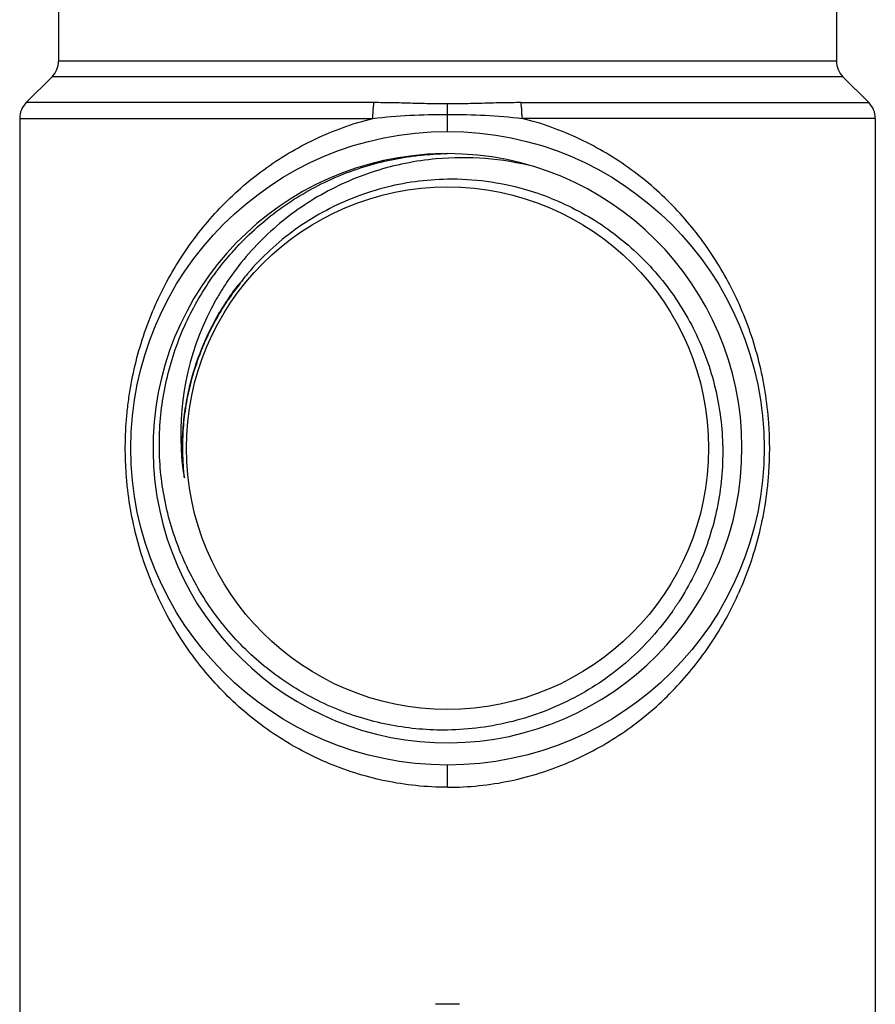
# Model space of a CAD drawing. Units: inches. Extents: x 0 to 11, y 0 to 8.5.
# Drawn here: x 5.2 to 5.9, y 3 to 3.9 of the extents above; entities that cross this region are included whole.
import ezdxf

# ---------------------------------------------------------------- set-up
doc = ezdxf.new("R2010")
doc.units = ezdxf.units.IN
doc.header["$LTSCALE"] = 0.605
doc.header["$MEASUREMENT"] = 0
doc.layers.get('0').update_dxf_attribs({"linetype": 'CONTINUOUS'})

msp = doc.modelspace()

# ---------------------------------------------------------------- linework, layer by layer
at = {"color": 7, "linetype": 'CONTINUOUS'}
for p, q in [((5.1901, 3.97945), (5.1901, 3.85374)), ((5.87908, 3.97945), (5.87908, 3.85374)), ((5.87908, 3.85374), (5.1901, 3.85374)), ((5.18434, 3.83982), (5.16142, 3.8169)), ((5.88484, 3.83982), (5.18434, 3.83982)), ((5.88484, 3.83982), (5.90776, 3.8169)), ((5.46955, 3.8169), (5.16142, 3.8169)), ((5.53459, 3.79145), (5.53459, 3.8158)), ((5.59963, 3.8169), (5.90776, 3.8169)), ((5.15565, 3.80298), (5.15565, 2.53653)), ((5.15565, 3.80298), (5.46853, 3.80298)), ((5.91353, 3.80298), (5.60065, 3.80298)), ((5.91353, 3.80298), (5.91353, 2.53653)), ((5.34028, 3.64225), (5.34657, 3.65107)), ((5.53459, 3.21074), (5.53459, 3.23043))]:
    msp.add_line(p, q, dxfattribs=at)
for radius in [0.28051, 0.2313]:
    msp.add_circle((5.53459, 3.51094), radius, dxfattribs=at)
for centre, radius, start, end in [((5.17042, 3.85374), 0.01969, 315, 360), ((5.89876, 3.85374), 0.01969, 180, 225), ((5.17534, 3.80298), 0.01969, 135, 180), ((5.89384, 3.80298), 0.01969, 0, 45), ((5.53459, 3.51094), 0.26083, 90.94137, 90.00032), ((5.54795, 3.51065), 0.2575, 75.75232, 95.19216), ((5.53792, 3.50949), 0.23959, 74.23862, 90.79553), ((5.53763, 3.50821), 0.24091, 68.34774, 74.25577), ((5.54118, 3.52235), 0.24333, 147.11247, 149.43983), ((5.54189, 3.5219), 0.24418, 145.95177, 147.11293), ((5.52895, 3.51565), 0.22786, 142.19914, 143.41491), ((5.57788, 3.4776), 0.28912, 141.66685, 143.13162), ((5.54059, 3.5227), 0.24265, 149.44059, 150.60603), ((5.5328, 3.51295), 0.23256, 145.48736, 148.25967), ((5.53105, 3.51414), 0.23045, 144.87001, 145.4842), ((5.52992, 3.51494), 0.22906, 143.41583, 144.87085), ((5.53766, 3.52404), 0.23943, 150.53987, 183.13606), ((5.53447, 3.51191), 0.23453, 148.25722, 149.46263), ((5.53126, 3.50894), 0.24761, 324.87918, 327.22728), ((5.53459, 2.76291), 0.25591, 87.62386, 92.37614)]:
    msp.add_arc(centre, radius, start, end, dxfattribs=at)
for points, knots in [([(5.46853, 3.80298), (5.46853, 3.80425), (5.46858, 3.80676), (5.46878, 3.81041), (5.46908, 3.81379), (5.46937, 3.81592), (5.46954, 3.8169)], [0, 0, 0, 0, 0.271656, 0.538132, 0.785518, 1, 1, 1, 1]), ([(5.53459, 3.8158), (5.52914, 3.8158), (5.51825, 3.81592), (5.50195, 3.81634), (5.48573, 3.81677), (5.47493, 3.8169), (5.46955, 3.8169)], [0, 0, 0, 0, 0.251542, 0.502229, 0.751687, 1, 1, 1, 1]), ([(5.59963, 3.8169), (5.59425, 3.8169), (5.58346, 3.81677), (5.56723, 3.81634), (5.55094, 3.81592), (5.54005, 3.8158), (5.53459, 3.8158)], [0, 0, 0, 0, 0.248313, 0.497771, 0.748458, 1, 1, 1, 1]), ([(5.60065, 3.80298), (5.60065, 3.80425), (5.6006, 3.80676), (5.60041, 3.81041), (5.6001, 3.81379), (5.59981, 3.81592), (5.59964, 3.8169)], [0, 0, 0, 0, 0.271656, 0.538132, 0.785518, 1, 1, 1, 1]), ([(5.53459, 3.21074), (5.52527, 3.21075), (5.50665, 3.21171), (5.47915, 3.21598), (5.45247, 3.22296), (5.42694, 3.23245), (5.40278, 3.24421), (5.38016, 3.25801), (5.35918, 3.27365), (5.33988, 3.29094), (5.32229, 3.30976), (5.30644, 3.32999), (5.29233, 3.35156), (5.28002, 3.37444), (5.26956, 3.39857), (5.26107, 3.4239), (5.25469, 3.45032), (5.25127, 3.473), (5.24972, 3.49146), (5.24898, 3.51008), (5.24948, 3.52873), (5.25121, 3.54724), (5.25373, 3.56545), (5.26007, 3.5963), (5.27449, 3.63821), (5.29556, 3.67656), (5.31584, 3.70431), (5.33275, 3.7237), (5.35137, 3.74161), (5.3717, 3.75792), (5.39368, 3.77247), (5.41724, 3.78506), (5.44226, 3.79547), (5.45966, 3.80076), (5.46853, 3.80298)], [0, 0, 0, 0, 0.0328, 0.065427, 0.09774, 0.129641, 0.16109, 0.192095, 0.22271, 0.253019, 0.283135, 0.313189, 0.343324, 0.373695, 0.404451, 0.435717, 0.467561, 0.499942, 0.516288, 0.53269, 0.565494, 0.581823, 0.598053, 0.630121, 0.692499, 0.753159, 0.783227, 0.813302, 0.843521, 0.874003, 0.904846, 0.936116, 0.967841, 1, 1, 1, 1]), ([(5.46853, 3.80299), (5.47937, 3.8043), (5.50138, 3.80606), (5.52344, 3.80651), (5.53459, 3.80651)], [0, 0, 0, 0, 0.494698, 1, 1, 1, 1]), ([(5.53459, 3.80651), (5.54574, 3.80651), (5.5678, 3.80606), (5.58981, 3.8043), (5.60065, 3.80299)], [0, 0, 0, 0, 0.505303, 1, 1, 1, 1]), ([(5.53459, 3.21074), (5.54392, 3.21075), (5.56253, 3.21171), (5.59003, 3.21598), (5.61671, 3.22296), (5.64225, 3.23245), (5.6664, 3.24421), (5.68902, 3.25801), (5.71, 3.27365), (5.7293, 3.29094), (5.74689, 3.30976), (5.76274, 3.32999), (5.77685, 3.35156), (5.78916, 3.37444), (5.79962, 3.39857), (5.80811, 3.4239), (5.81449, 3.45032), (5.81792, 3.473), (5.81946, 3.49146), (5.82002, 3.50543), (5.81995, 3.51942), (5.81904, 3.53799), (5.81639, 3.5609), (5.81088, 3.58769), (5.8032, 3.61347), (5.79037, 3.64607), (5.76951, 3.68406), (5.74259, 3.71778), (5.71781, 3.74161), (5.69749, 3.75792), (5.6755, 3.77247), (5.65194, 3.78506), (5.62693, 3.79547), (5.60952, 3.80076), (5.60065, 3.80298)], [0, 0, 0, 0, 0.032799, 0.065427, 0.09774, 0.129641, 0.16109, 0.192095, 0.222709, 0.253019, 0.283135, 0.313188, 0.343324, 0.373694, 0.40445, 0.435717, 0.467561, 0.499942, 0.516287, 0.532689, 0.549108, 0.565501, 0.598052, 0.63012, 0.661611, 0.692555, 0.753216, 0.813302, 0.843521, 0.874003, 0.904846, 0.936116, 0.967841, 1, 1, 1, 1]), ([(5.53459, 3.26141), (5.51792, 3.26116), (5.48442, 3.26406), (5.44416, 3.27596), (5.41386, 3.29007), (5.39227, 3.30286), (5.37206, 3.31772), (5.35345, 3.33454), (5.33661, 3.35314), (5.32169, 3.37331), (5.30882, 3.39485), (5.29813, 3.41754), (5.28971, 3.44117), (5.28367, 3.46552), (5.28008, 3.49036), (5.27858, 3.52374), (5.28285, 3.56551), (5.2951, 3.60567), (5.30944, 3.63587), (5.32668, 3.6645), (5.35334, 3.69693), (5.38573, 3.72365), (5.4143, 3.74098), (5.43692, 3.75184), (5.46049, 3.76044), (5.48073, 3.76569), (5.49716, 3.7687), (5.50958, 3.77038), (5.52206, 3.77145), (5.53041, 3.77177), (5.53459, 3.77183)], [0, 0, 0, 0, 0.062446, 0.124895, 0.156159, 0.187421, 0.218684, 0.249947, 0.281211, 0.312474, 0.343738, 0.375001, 0.406264, 0.437527, 0.468791, 0.500054, 0.562508, 0.62496, 0.656224, 0.687487, 0.749943, 0.812398, 0.843661, 0.874925, 0.906189, 0.937454, 0.95309, 0.968727, 0.984364, 1, 1, 1, 1]), ([(5.52465, 3.7671), (5.51545, 3.76626), (5.49713, 3.76359), (5.47026, 3.75664), (5.44431, 3.74679), (5.41961, 3.73414), (5.39646, 3.71882), (5.37514, 3.70104), (5.35596, 3.68099), (5.34474, 3.66626), (5.33957, 3.65861)], [0, 0, 0, 0, 0.12501, 0.250019, 0.375024, 0.500024, 0.62502, 0.750016, 0.875008, 1, 1, 1, 1]), ([(5.53459, 3.74906), (5.52498, 3.74892), (5.50576, 3.74746), (5.47742, 3.74176), (5.44998, 3.73268), (5.42384, 3.72036), (5.39937, 3.70496), (5.37698, 3.68668), (5.36034, 3.66925), (5.3484, 3.65418), (5.34289, 3.64629), (5.34026, 3.64226)], [0, 0, 0, 0, 0.124993, 0.249985, 0.374978, 0.499973, 0.624967, 0.74996, 0.87495, 0.937475, 1, 1, 1, 1]), ([(5.62652, 3.73212), (5.6348, 3.72883), (5.65102, 3.72132), (5.67392, 3.70742), (5.69511, 3.69103), (5.71435, 3.67239), (5.73143, 3.65175), (5.74614, 3.62936), (5.75829, 3.60548), (5.76773, 3.58041), (5.77432, 3.55444), (5.77802, 3.52791), (5.7788, 3.50113), (5.77668, 3.47443), (5.77166, 3.44811), (5.76378, 3.42251), (5.75312, 3.39793), (5.74428, 3.38241), (5.73945, 3.37491)], [0, 0, 0, 0, 0.062498, 0.124997, 0.187497, 0.249997, 0.312497, 0.374997, 0.437496, 0.499995, 0.562496, 0.624997, 0.687497, 0.749997, 0.812497, 0.874997, 0.937498, 1, 1, 1, 1]), ([(5.30157, 3.48468), (5.30138, 3.4864), (5.30105, 3.48983), (5.30069, 3.495), (5.30041, 3.50017), (5.30021, 3.50534), (5.30011, 3.51051), (5.30015, 3.51569), (5.3003, 3.52087), (5.30065, 3.52776), (5.30137, 3.53636), (5.30316, 3.55005), (5.30656, 3.56698), (5.31147, 3.58355), (5.31625, 3.5965), (5.32025, 3.60605), (5.32392, 3.61386), (5.32708, 3.62), (5.32954, 3.62455), (5.33209, 3.62905), (5.33558, 3.63501), (5.33833, 3.6394), (5.34026, 3.64226)], [0, 0, 0, 0, 0.031248, 0.062503, 0.093761, 0.125014, 0.156261, 0.187512, 0.218766, 0.25002, 0.312521, 0.375024, 0.499999, 0.624976, 0.687478, 0.749984, 0.812488, 0.843738, 0.874989, 0.906244, 0.937503, 1, 1, 1, 1]), ([(5.33247, 3.63107), (5.32643, 3.62083), (5.31589, 3.59941), (5.30682, 3.57099), (5.30217, 3.54765), (5.30001, 3.52992), (5.29922, 3.51208), (5.29963, 3.50018), (5.30007, 3.49425)], [0, 0, 0, 0, 0.249913, 0.499828, 0.624872, 0.749916, 0.874958, 1, 1, 1, 1]), ([(5.29859, 3.51094), (5.29871, 3.50874), (5.29889, 3.50543), (5.29923, 3.50103), (5.29954, 3.49774), (5.29992, 3.49446), (5.30042, 3.49119), (5.301, 3.48794), (5.30139, 3.48577), (5.30157, 3.48468)], [0, 0, 0, 0, 0.250144, 0.375269, 0.500398, 0.625419, 0.750274, 0.875084, 1, 1, 1, 1]), ([(5.73379, 3.36649), (5.72819, 3.35853), (5.71603, 3.34325), (5.69525, 3.32264), (5.67217, 3.30463), (5.64711, 3.2895), (5.62043, 3.27744), (5.58329, 3.26563), (5.55403, 3.26171), (5.53459, 3.26141)], [0, 0, 0, 0, 0.125053, 0.250105, 0.375155, 0.500208, 0.625263, 0.750318, 1, 1, 1, 1])]:
    msp.add_open_spline(points, degree=3, knots=knots, dxfattribs=at)

doc.saveas('drawing.dxf')
